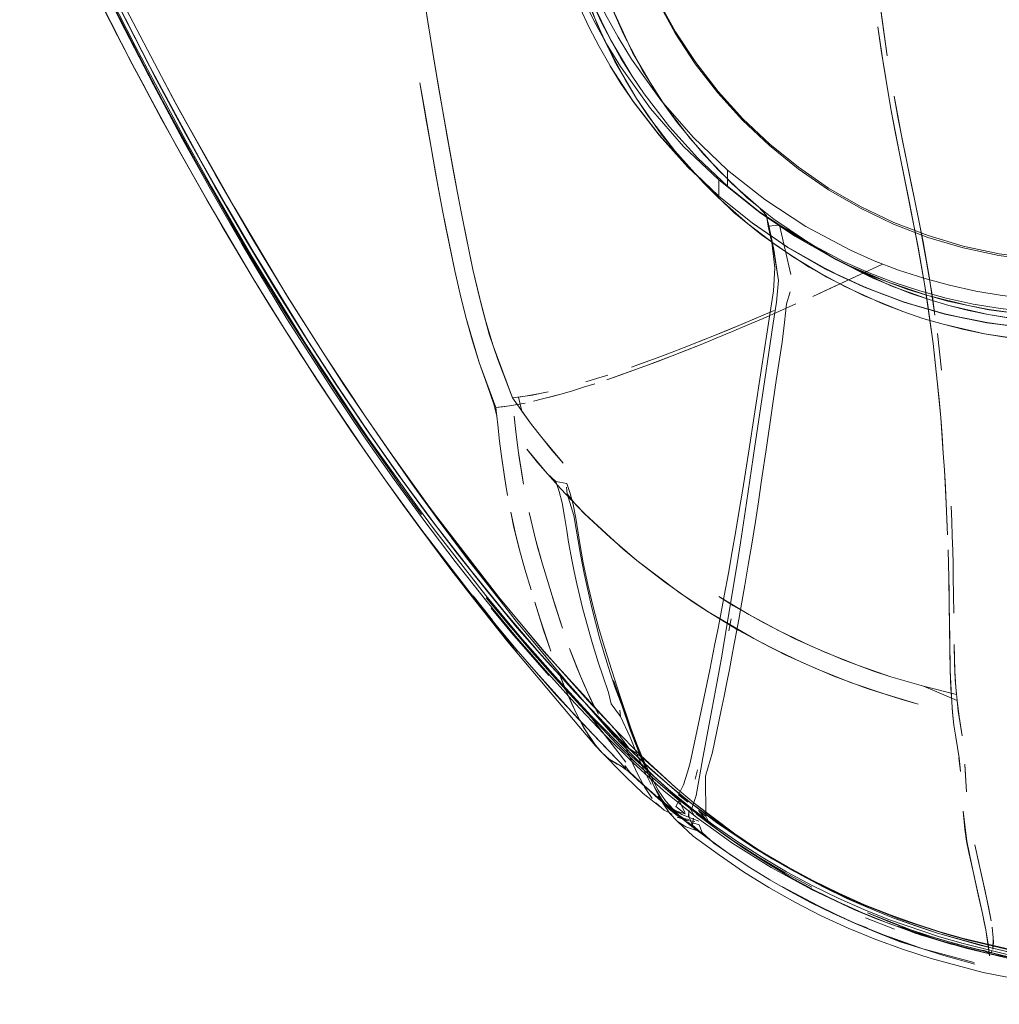
# Model space of a CAD drawing. Units: metres. Extents: x 1.05 to 7.01, y -3.28 to -0.43.
# Drawn here: x 3.35 to 3.5, y -3.21 to -3.07 of the extents above; entities that cross this region are included whole.
import ezdxf

# ---------------------------------------------------------------- set-up
doc = ezdxf.new("R2010")
doc.units = ezdxf.units.M
doc.header["$MEASUREMENT"] = 0

# ---------------------------------------------------------------- blocks, each defined once
blk = doc.blocks.new('077a8916-a69a-4550-93c2-f3e875138c3c')
at = {"color": 18, "lineweight": 9, "true_color": 0x000000}
for p, q in [((3.37398, -3.07428), (3.36866, -3.06407)), ((3.44513, -3.07422), (3.44693, -3.07688)), ((3.44762, -3.08032), (3.4458, -3.07761)), ((3.48491, -3.08265), (3.48426, -3.07914)), ((3.38164, -3.09176), (3.37719, -3.08374)), ((3.423, -3.11129), (3.42197, -3.10729)), ((3.46646, -3.11156), (3.46513, -3.12042)), ((3.49216, -3.11174), (3.48908, -3.11084)), ((3.50194, -3.11194), (3.49873, -3.11152)), ((3.39754, -3.12018), (3.39262, -3.11254)), ((3.46464, -3.1187), (3.46553, -3.1129)), ((3.4678, -3.11442), (3.46693, -3.12024)), ((3.46464, -3.1187), (3.46271, -3.13123)), ((3.46513, -3.12042), (3.46369, -3.13019)), ((3.4655, -3.13002), (3.46693, -3.12024)), ((3.4312, -3.12222), (3.43244, -3.12196)), ((3.43456, -3.12224), (3.43614, -3.12178)), ((3.41215, -3.13625), (3.40809, -3.13045)), ((3.46466, -3.13568), (3.4655, -3.13002)), ((3.41331, -3.14048), (3.41019, -3.13621)), ((3.43522, -3.13636), (3.43533, -3.13739)), ((3.41809, -3.14925), (3.41042, -3.13896)), ((3.49359, -3.14592), (3.49353, -3.14378)), ((3.41771, -3.14882), (3.42131, -3.15342)), ((3.45905, -3.1528), (3.45968, -3.14939)), ((3.42112, -3.1528), (3.42405, -3.15647)), ((3.49315, -3.15939), (3.49307, -3.15406)), ((3.45977, -3.15809), (3.46009, -3.15629)), ((3.43348, -3.16501), (3.42821, -3.159)), ((3.44556, -3.17464), (3.44234, -3.16561)), ((3.45798, -3.16577), (3.45724, -3.1698)), ((3.43372, -3.16785), (3.44013, -3.17473)), ((3.45724, -3.1698), (3.45584, -3.17729)), ((3.44329, -3.1701), (3.44336, -3.17107)), ((3.45727, -3.17642), (3.4586, -3.17007)), ((3.44611, -3.17779), (3.44323, -3.17488)), ((3.44062, -3.17655), (3.44109, -3.17707)), ((3.44648, -3.17735), (3.44769, -3.17997)), ((3.45501, -3.17909), (3.45468, -3.1805)), ((3.45066, -3.18239), (3.45412, -3.1851)), ((3.45354, -3.18399), (3.45215, -3.18287)), ((3.4521, -3.18339), (3.45525, -3.18601)), ((3.45251, -3.18643), (3.45195, -3.18625)), ((3.45369, -3.18544), (3.45364, -3.18603)), ((3.45364, -3.18603), (3.45368, -3.18576)), ((3.4537, -3.18566), (3.45368, -3.18619)), ((3.45402, -3.18512), (3.45393, -3.18499)), ((3.45197, -3.18695), (3.45324, -3.18775)), ((3.45461, -3.18695), (3.45338, -3.18679)), ((3.46904, -3.19753), (3.4722, -3.19921)), ((3.48415, -3.20105), (3.48796, -3.20242)), ((3.48042, -3.20149), (3.48481, -3.20321)), ((3.485, -3.20474), (3.48905, -3.20619)), ((3.49933, -3.20679), (3.49951, -3.20658))]:
    blk.add_line(p, q, dxfattribs=at)
for points in [[(3.42153, -2.98324), (3.42502, -3.00184), (3.42875, -3.02045), (3.43271, -3.03909), (3.43419, -3.04579), (3.43523, -3.04992), (3.43643, -3.05381), (3.43781, -3.05761), (3.43938, -3.0613), (3.44111, -3.06488), (3.443, -3.06834), (3.44504, -3.07166), (3.44949, -3.07786), (3.45437, -3.08346), (3.45956, -3.08842), (3.46518, -3.09289), (3.47139, -3.09697), (3.47816, -3.10055), (3.48173, -3.10213), (3.48542, -3.10354), (3.48173, -3.10213), (3.47816, -3.10055)], [(3.49516, -3.10018), (3.48984, -3.09859), (3.48465, -3.09658), (3.47963, -3.09417), (3.47481, -3.09138), (3.47022, -3.08823), (3.46588, -3.08472), (3.46183, -3.08089), (3.45809, -3.07676), (3.45468, -3.07236), (3.45162, -3.06771), (3.44895, -3.06284)], [(3.44895, -3.06284), (3.45162, -3.06771), (3.45468, -3.07236), (3.45809, -3.07676)], [(3.3609, -3.05522), (3.36519, -3.06389), (3.36737, -3.06813), (3.3609, -3.05522), (3.35668, -3.04642), (3.35257, -3.03743)], [(3.43327, -3.04365), (3.43506, -3.05167), (3.43664, -3.05765), (3.43979, -3.06626)], [(3.45956, -3.09085), (3.45956, -3.08842), (3.45437, -3.08346), (3.44949, -3.07786), (3.44504, -3.07165), (3.443, -3.06834), (3.44111, -3.06488), (3.43938, -3.0613), (3.43781, -3.05761), (3.43643, -3.05381), (3.43523, -3.04992), (3.43423, -3.04595)], [(3.36053, -3.04926), (3.36469, -3.05792), (3.36894, -3.06642), (3.37325, -3.07476), (3.37763, -3.08292)], [(3.36124, -3.05068), (3.36486, -3.05817), (3.36855, -3.06555), (3.3723, -3.07283), (3.37611, -3.07998)], [(3.43453, -3.05444), (3.4333, -3.05045), (3.43453, -3.05444), (3.43595, -3.05833), (3.43756, -3.06212), (3.43933, -3.06579), (3.44127, -3.06933)], [(3.46251, -3.0926), (3.45808, -3.08831), (3.4539, -3.08366), (3.45009, -3.07865), (3.44671, -3.07336), (3.44381, -3.06788), (3.44141, -3.06233), (3.4404, -3.05956), (3.43804, -3.05142)], [(3.37191, -3.07325), (3.37002, -3.06961), (3.36628, -3.06226), (3.3626, -3.0548)], [(3.4125, -3.05488), (3.41423, -3.06599), (3.4154, -3.07311), (3.41625, -3.0781), (3.41717, -3.08334)], [(3.45292, -3.08483), (3.44792, -3.07909), (3.44336, -3.07273), (3.44127, -3.06933), (3.43933, -3.06579), (3.43756, -3.06212), (3.43595, -3.05833), (3.43453, -3.05444)], [(3.43491, -3.05794), (3.43604, -3.06096), (3.43729, -3.06394), (3.43866, -3.06687)], [(3.36304, -3.05956), (3.36956, -3.07238), (3.37629, -3.08481), (3.38087, -3.09293), (3.38786, -3.10482), (3.39024, -3.10868)], [(3.36416, -3.05844), (3.36911, -3.06827), (3.37417, -3.07791), (3.37163, -3.07311), (3.36662, -3.06338)], [(3.37719, -3.08374), (3.37279, -3.07553), (3.36845, -3.06714), (3.36419, -3.05858)], [(3.43756, -3.0605), (3.43861, -3.06338), (3.4411, -3.06914), (3.44411, -3.07483)], [(3.44141, -3.06233), (3.4452, -3.07064), (3.44835, -3.07603)], [(3.41873, -3.09188), (3.41766, -3.08608), (3.4167, -3.08068), (3.41582, -3.07558), (3.415, -3.0707), (3.41378, -3.06315)], [(3.43912, -3.06314), (3.44046, -3.06599), (3.44191, -3.06879), (3.44346, -3.07154), (3.44513, -3.07422)], [(3.44411, -3.07483), (3.4458, -3.07761), (3.44254, -3.072), (3.43979, -3.06626)], [(3.39262, -3.11254), (3.38787, -3.1048), (3.38318, -3.09695), (3.37857, -3.08889), (3.37402, -3.08072), (3.36957, -3.07236), (3.36737, -3.06813)], [(3.4517, -3.0675), (3.45474, -3.07215), (3.45815, -3.07654), (3.46188, -3.08067), (3.46593, -3.08449), (3.47026, -3.08799), (3.47484, -3.09114), (3.47966, -3.09392), (3.48468, -3.09632)], [(3.46593, -3.08449), (3.46188, -3.08067), (3.45815, -3.07654), (3.45474, -3.07215), (3.4517, -3.0675)], [(3.44127, -3.06933), (3.44336, -3.07273), (3.44792, -3.07909), (3.45292, -3.08483), (3.45824, -3.08991), (3.45292, -3.08483)], [(3.36957, -3.07236), (3.37121, -3.07544), (3.37402, -3.08072)], [(3.45357, -3.08796), (3.44924, -3.08316), (3.4453, -3.07804), (3.44178, -3.07262)], [(3.38157, -3.09096), (3.37767, -3.08397), (3.37191, -3.07325)], [(3.37398, -3.07428), (3.37568, -3.07746), (3.38218, -3.08916), (3.38056, -3.08628), (3.37568, -3.07746), (3.37669, -3.0793)], [(3.38496, -3.094), (3.37667, -3.07933), (3.37398, -3.07428), (3.37669, -3.0793)], [(3.41474, -3.085), (3.41373, -3.07915), (3.41307, -3.07522), (3.41407, -3.08111), (3.41474, -3.085)], [(3.46543, -3.09527), (3.46421, -3.09399), (3.46027, -3.09048), (3.45595, -3.08604), (3.45195, -3.0812), (3.45009, -3.07865), (3.44835, -3.07603)], [(3.4458, -3.07761), (3.44954, -3.08297), (3.45157, -3.08553), (3.4559, -3.09036)], [(3.45959, -3.0909), (3.455, -3.08656), (3.45077, -3.08188), (3.44693, -3.07688)], [(3.45809, -3.07676), (3.46183, -3.08089), (3.46588, -3.08472), (3.47022, -3.08823)], [(3.48426, -3.07914), (3.48559, -3.08616), (3.48838, -3.10006), (3.48939, -3.10594), (3.48834, -3.09993), (3.48699, -3.09313), (3.48559, -3.08616), (3.48491, -3.08265)], [(3.37611, -3.07998), (3.37996, -3.08702), (3.38387, -3.09393), (3.38783, -3.10071), (3.39619, -3.11431)], [(3.37669, -3.0793), (3.38218, -3.08916), (3.38775, -3.09881), (3.39037, -3.10314), (3.39304, -3.10751)], [(3.4559, -3.09036), (3.45157, -3.08553), (3.44762, -3.08032)], [(3.37763, -3.08292), (3.38206, -3.09089), (3.38654, -3.09865), (3.39107, -3.10621), (3.39564, -3.11354), (3.40024, -3.12064)], [(3.41717, -3.08334), (3.41818, -3.08893), (3.41873, -3.09188)], [(3.46593, -3.08449), (3.47026, -3.08799), (3.47484, -3.09114), (3.47966, -3.09392), (3.48468, -3.09632), (3.48986, -3.09832), (3.49518, -3.09991), (3.48986, -3.09832), (3.48468, -3.09632)], [(3.47037, -3.09868), (3.464, -3.0945), (3.45824, -3.08991), (3.45824, -3.09234), (3.45354, -3.0879), (3.45824, -3.09234), (3.46328, -3.09641), (3.46863, -3.10005), (3.46328, -3.09641)], [(3.47427, -3.10333), (3.46865, -3.10011), (3.46331, -3.09646), (3.45827, -3.0924), (3.45357, -3.08796)], [(3.47816, -3.10055), (3.47139, -3.09697), (3.46518, -3.09289), (3.45956, -3.08842), (3.45956, -3.09085), (3.46448, -3.09481), (3.45956, -3.09085)], [(3.47022, -3.08823), (3.47481, -3.09138), (3.47963, -3.09417), (3.48465, -3.09658), (3.48984, -3.09859), (3.49516, -3.10018)], [(3.39582, -3.11473), (3.38751, -3.10121), (3.38157, -3.09096)], [(3.4559, -3.09036), (3.45818, -3.09261), (3.46257, -3.09651), (3.46699, -3.09986), (3.47191, -3.10308)], [(3.46939, -3.10149), (3.46471, -3.09819), (3.4605, -3.09481), (3.4559, -3.09036)], [(3.46328, -3.09641), (3.45824, -3.09234), (3.45824, -3.08991), (3.464, -3.0945), (3.47037, -3.09868), (3.4773, -3.10235), (3.48096, -3.10397), (3.48474, -3.10542)], [(3.47801, -3.10291), (3.4752, -3.10155), (3.46971, -3.09842), (3.4645, -3.09486), (3.45959, -3.0909)], [(3.39989, -3.1217), (3.39296, -3.11089), (3.38839, -3.1034), (3.38613, -3.09957), (3.38164, -3.09176)], [(3.41933, -3.09498), (3.41873, -3.09188), (3.41933, -3.09498), (3.42108, -3.10343), (3.42247, -3.1093), (3.42355, -3.11321), (3.42483, -3.11708)], [(3.39873, -3.1165), (3.39299, -3.10747), (3.38496, -3.094)], [(3.46251, -3.0926), (3.46656, -3.09585), (3.47349, -3.10055)], [(3.48911, -3.09927), (3.4878, -3.09282), (3.48866, -3.09704), (3.4896, -3.10203), (3.49051, -3.10758)], [(3.41933, -3.09498), (3.41999, -3.09824), (3.42108, -3.10343), (3.42197, -3.10729)], [(3.46911, -3.1042), (3.4674, -3.09677), (3.46572, -3.09692), (3.46543, -3.09527), (3.46623, -3.09935)], [(3.46568, -3.09633), (3.46654, -3.10043), (3.46725, -3.10509)], [(3.46646, -3.11156), (3.46695, -3.10841), (3.46725, -3.10509), (3.46659, -3.10101), (3.46572, -3.09692)], [(3.49002, -3.10801), (3.48422, -3.10591), (3.47603, -3.10201), (3.46906, -3.09768), (3.4674, -3.09677)], [(3.46553, -3.1129), (3.46652, -3.10667), (3.4667, -3.10322), (3.46623, -3.09935)], [(3.48474, -3.10542), (3.48096, -3.10397), (3.4773, -3.10235), (3.47037, -3.09868)], [(3.49051, -3.10758), (3.49091, -3.11037), (3.49008, -3.1048), (3.48911, -3.09927)], [(3.49518, -3.09991), (3.50061, -3.10107), (3.5061, -3.10181), (3.5054, -3.10967)], [(3.52129, -3.10312), (3.51369, -3.10249), (3.5061, -3.10181), (3.50061, -3.10107), (3.49518, -3.09991)], [(3.49002, -3.10801), (3.4871, -3.10702), (3.48141, -3.1047), (3.47603, -3.10201), (3.47349, -3.10055)], [(3.52127, -3.10342), (3.51367, -3.10278), (3.50608, -3.10209), (3.5059, -3.10415), (3.50608, -3.10209), (3.50058, -3.10135), (3.49516, -3.10018), (3.50058, -3.10135), (3.50608, -3.10209)], [(3.48604, -3.10981), (3.48013, -3.1074), (3.47455, -3.1046), (3.46939, -3.10149)], [(3.48382, -3.10538), (3.48089, -3.1042), (3.47801, -3.10291), (3.47518, -3.10151), (3.47801, -3.10291), (3.48089, -3.1042), (3.48382, -3.10538)], [(3.47191, -3.10308), (3.4773, -3.10604), (3.48305, -3.10866), (3.48604, -3.10981), (3.48908, -3.11084), (3.49216, -3.11174)], [(3.47427, -3.10333), (3.48013, -3.10609), (3.48618, -3.10839), (3.49238, -3.11015)], [(3.47715, -3.10471), (3.47427, -3.10333), (3.48011, -3.10604)], [(3.49706, -3.10671), (3.4931, -3.10584), (3.48921, -3.10478), (3.48542, -3.10354), (3.48921, -3.10478), (3.4931, -3.10584), (3.49706, -3.10671), (3.50109, -3.10739), (3.50517, -3.10786), (3.526, -3.10949), (3.55267, -3.11103), (3.57959, -3.11198), (3.60674, -3.11231), (3.63411, -3.11201), (3.66167, -3.11107), (3.6894, -3.10947), (3.71729, -3.10719), (3.7453, -3.10423), (3.75046, -3.10361)], [(3.48011, -3.10604), (3.47715, -3.10471), (3.48011, -3.10604), (3.48311, -3.10725)], [(3.57954, -3.11397), (3.55257, -3.11302), (3.52586, -3.11147), (3.50516, -3.10985), (3.50081, -3.10936), (3.49668, -3.10867), (3.49261, -3.10778), (3.48863, -3.10669), (3.48474, -3.10542), (3.48863, -3.10669), (3.49261, -3.10778)], [(3.42202, -3.11751), (3.41998, -3.11066), (3.41913, -3.10718), (3.41998, -3.11066)], [(3.46904, -3.10684), (3.46847, -3.10864), (3.46819, -3.11148), (3.4678, -3.11442)], [(3.49238, -3.11015), (3.48926, -3.1093), (3.48616, -3.10834), (3.48311, -3.10725), (3.48011, -3.10604)], [(3.48616, -3.10834), (3.48013, -3.10609), (3.48311, -3.10725)], [(3.48311, -3.10725), (3.48616, -3.10834), (3.48926, -3.1093), (3.49238, -3.11015), (3.49554, -3.11087)], [(3.63411, -3.11201), (3.60674, -3.11231), (3.57959, -3.11198), (3.55267, -3.11103), (3.526, -3.10949), (3.50534, -3.10787), (3.50109, -3.10739), (3.49706, -3.10671)], [(3.39024, -3.10868), (3.39507, -3.11637), (3.40256, -3.12776)], [(3.39873, -3.1165), (3.40175, -3.12112), (3.40487, -3.12578), (3.39873, -3.1165), (3.39304, -3.10751)], [(3.48926, -3.1093), (3.48618, -3.10839), (3.49239, -3.1102), (3.49873, -3.11147)], [(3.49261, -3.10778), (3.49668, -3.10867), (3.50081, -3.10936), (3.505, -3.10984), (3.50516, -3.11229), (3.50194, -3.11194)], [(3.49595, -3.10892), (3.49906, -3.10951), (3.50219, -3.10997), (3.50534, -3.1103), (3.50534, -3.10787), (3.50534, -3.1103), (3.50219, -3.10997), (3.49906, -3.10951), (3.49595, -3.10892), (3.49287, -3.10822)], [(3.49595, -3.10892), (3.49906, -3.10955), (3.50534, -3.11034), (3.49906, -3.10951)], [(3.49238, -3.11015), (3.49554, -3.11087), (3.49873, -3.11147), (3.50194, -3.11194), (3.49873, -3.11147), (3.49554, -3.11087)], [(3.49873, -3.11152), (3.49239, -3.1102), (3.49554, -3.11087)], [(3.50197, -3.11076), (3.49897, -3.11025), (3.50496, -3.1112), (3.50657, -3.11136), (3.52178, -3.11257), (3.5332, -3.11336), (3.54846, -3.11424)], [(3.42774, -3.12387), (3.42895, -3.12364), (3.4266, -3.12406), (3.42453, -3.12431), (3.42202, -3.11751), (3.42094, -3.11409), (3.41998, -3.11066)], [(3.42483, -3.11708), (3.42703, -3.12285), (3.42411, -3.11501), (3.423, -3.11129)], [(3.46253, -3.11187), (3.46017, -3.11288), (3.46253, -3.11187)], [(3.50544, -3.11425), (3.49838, -3.11318), (3.49216, -3.11174), (3.49526, -3.11252)], [(3.53583, -3.11462), (3.52049, -3.11358), (3.50516, -3.11234), (3.49873, -3.11152), (3.50516, -3.11229)], [(3.45785, -3.11384), (3.46017, -3.11288), (3.45785, -3.11384), (3.45558, -3.11477), (3.45121, -3.1165)], [(3.50628, -3.11433), (3.50461, -3.11417), (3.49838, -3.11318), (3.49526, -3.11252)], [(3.41267, -3.13935), (3.40514, -3.12879), (3.40272, -3.12525), (3.39582, -3.11473)], [(3.39619, -3.11431), (3.4007, -3.12124), (3.40545, -3.12826)], [(3.45785, -3.11384), (3.45558, -3.11477), (3.45337, -3.11565), (3.45121, -3.1165)], [(3.44504, -3.1182), (3.4489, -3.1168), (3.45093, -3.11605), (3.45301, -3.11524), (3.45093, -3.11605)], [(3.44504, -3.1182), (3.44694, -3.11752), (3.4489, -3.1168), (3.45093, -3.11605)], [(3.39873, -3.1165), (3.40167, -3.12103), (3.40487, -3.12578)], [(3.42202, -3.11751), (3.42324, -3.12091), (3.42424, -3.1238), (3.42467, -3.12564)], [(3.44508, -3.1188), (3.44707, -3.11808), (3.45121, -3.1165), (3.44911, -3.11731), (3.44707, -3.11808), (3.44316, -3.11949)], [(3.44508, -3.1188), (3.44131, -3.12013), (3.44316, -3.11949)], [(3.40517, -3.13151), (3.40256, -3.12776), (3.40779, -3.13526), (3.40517, -3.13151), (3.39754, -3.12018), (3.40256, -3.12776)], [(3.40024, -3.12064), (3.40486, -3.12749), (3.40948, -3.13407)], [(3.43779, -3.12127), (3.43952, -3.12072), (3.43779, -3.12127), (3.43614, -3.12178), (3.43779, -3.12127)], [(3.41378, -3.14156), (3.40916, -3.13522), (3.40452, -3.12859), (3.39989, -3.1217)], [(3.42898, -3.12261), (3.4312, -3.12222), (3.43005, -3.12244)], [(3.42847, -3.12487), (3.42994, -3.12688), (3.42703, -3.12285), (3.42898, -3.12261), (3.43005, -3.12244)], [(3.42898, -3.12261), (3.42798, -3.12274), (3.42847, -3.12487)], [(3.42481, -3.12695), (3.42453, -3.12431), (3.42555, -3.1242), (3.4266, -3.12406), (3.42774, -3.12387)], [(3.41136, -3.13514), (3.40487, -3.12578), (3.40809, -3.13045)], [(3.42467, -3.12564), (3.42481, -3.12695), (3.42509, -3.12941), (3.42481, -3.12695)], [(3.40545, -3.12826), (3.41039, -3.13526), (3.41547, -3.14215), (3.42063, -3.14882), (3.42579, -3.15519), (3.43104, -3.16132)], [(3.42509, -3.12941), (3.42538, -3.13169), (3.42509, -3.12941)], [(3.40809, -3.13045), (3.41474, -3.13973), (3.42499, -3.15301), (3.41814, -3.14427), (3.41136, -3.13514)], [(3.43796, -3.14038), (3.43431, -3.13659), (3.43085, -3.13264), (3.4292, -3.13061)], [(3.43454, -3.13874), (3.43409, -3.13703), (3.43361, -3.13551), (3.43228, -3.13432), (3.4292, -3.13061)], [(3.46132, -3.13991), (3.4618, -3.13695), (3.46271, -3.13123)], [(3.4615, -3.14477), (3.46243, -3.13873), (3.46369, -3.13019)], [(3.49234, -3.13381), (3.49249, -3.13635), (3.49261, -3.13883), (3.49234, -3.13381), (3.49217, -3.13121), (3.49234, -3.13381)], [(3.40948, -3.13407), (3.41409, -3.14038), (3.41868, -3.14641), (3.42325, -3.15216)], [(3.40779, -3.13526), (3.41042, -3.13896), (3.41303, -3.14252)], [(3.41319, -3.14268), (3.40779, -3.13526), (3.41047, -3.13898), (3.41319, -3.14268), (3.42166, -3.15365), (3.41727, -3.14805), (3.41319, -3.14268), (3.41878, -3.15002), (3.42458, -3.15725), (3.42757, -3.16082), (3.42456, -3.15726), (3.42166, -3.15365)], [(3.43361, -3.13551), (3.43527, -3.13579)], [(3.46326, -3.14466), (3.46376, -3.14158), (3.46422, -3.13859), (3.46466, -3.13568)], [(3.41215, -3.13625), (3.4155, -3.1409), (3.42012, -3.14706), (3.42589, -3.15442)], [(3.4366, -3.14107), (3.43623, -3.13901), (3.43577, -3.13731), (3.43527, -3.13579)], [(3.43734, -3.14653), (3.43633, -3.14064), (3.43533, -3.13739), (3.4364, -3.1388)], [(3.42821, -3.159), (3.42303, -3.15276), (3.41524, -3.1428), (3.41267, -3.13935)], [(3.43637, -3.14911), (3.43607, -3.14762), (3.43554, -3.14469), (3.43524, -3.14292), (3.43492, -3.14081), (3.43454, -3.13874)], [(3.4364, -3.1388), (3.43804, -3.14045), (3.4438, -3.14575), (3.44583, -3.14744), (3.45002, -3.1507), (3.45438, -3.15376)], [(3.46132, -3.13991), (3.4608, -3.14296), (3.46026, -3.14612), (3.45968, -3.14939)], [(3.49346, -3.14156), (3.49337, -3.13926), (3.49346, -3.14156), (3.49353, -3.14378), (3.49346, -3.14156)], [(3.42751, -3.15889), (3.42297, -3.1534), (3.41839, -3.14762), (3.41378, -3.14156)], [(3.43088, -3.1456), (3.43052, -3.14423), (3.42955, -3.14021), (3.43052, -3.14423), (3.43158, -3.14802)], [(3.43844, -3.1511), (3.43774, -3.14779), (3.43721, -3.1449), (3.4366, -3.14107)], [(3.45218, -3.15226), (3.44583, -3.14744), (3.44181, -3.144), (3.43796, -3.14038)], [(3.41771, -3.14882), (3.42771, -3.16133), (3.42046, -3.15225), (3.41771, -3.14882), (3.41303, -3.14252)], [(3.46093, -3.15822), (3.46126, -3.1564), (3.46158, -3.15462), (3.46218, -3.15117), (3.46274, -3.14785), (3.46326, -3.14466)], [(3.42891, -3.14878), (3.42987, -3.15189), (3.42891, -3.14878), (3.42809, -3.14585), (3.42891, -3.14878)], [(3.43158, -3.14802), (3.43198, -3.14932), (3.43158, -3.14802), (3.43088, -3.1456)], [(3.4615, -3.14477), (3.461, -3.14794), (3.46047, -3.15123)], [(3.49364, -3.14799), (3.49359, -3.14592), (3.49364, -3.14799), (3.49367, -3.14997)], [(3.43904, -3.15464), (3.43788, -3.14942), (3.43734, -3.14653)], [(3.43764, -3.1546), (3.43722, -3.15291), (3.43678, -3.15098), (3.43637, -3.14911)], [(3.49367, -3.14997), (3.49375, -3.15542), (3.49367, -3.14997), (3.49364, -3.14799)], [(3.44075, -3.15989), (3.44005, -3.15753), (3.43929, -3.15469), (3.43844, -3.1511)], [(3.45899, -3.16003), (3.45991, -3.15464), (3.46047, -3.15123)], [(3.42131, -3.15342), (3.42633, -3.15974), (3.43706, -3.1725), (3.43962, -3.17547)], [(3.42325, -3.15216), (3.42778, -3.15762), (3.43228, -3.1628)], [(3.46352, -3.15927), (3.45661, -3.15522), (3.45218, -3.15226)], [(3.45802, -3.1582), (3.45837, -3.15636), (3.45905, -3.1528)], [(3.42918, -3.15848), (3.42763, -3.15661), (3.42589, -3.15442)], [(3.43764, -3.1546), (3.43803, -3.1561), (3.43911, -3.15985), (3.44002, -3.16281), (3.44069, -3.16488)], [(3.44183, -3.16445), (3.44092, -3.16151), (3.44022, -3.15914), (3.43904, -3.15464)], [(3.47071, -3.16283), (3.46588, -3.16051), (3.46118, -3.15797), (3.45661, -3.15522), (3.45438, -3.15376)], [(3.49307, -3.15406), (3.49317, -3.161), (3.49315, -3.15939)], [(3.47691, -3.16242), (3.4721, -3.16038), (3.46737, -3.15811), (3.46275, -3.15562)], [(3.46275, -3.15562), (3.46504, -3.1569), (3.46972, -3.15928)], [(3.44529, -3.17805), (3.44088, -3.17366), (3.43648, -3.16901), (3.43202, -3.16409), (3.42751, -3.15889)], [(3.44253, -3.17419), (3.43662, -3.16737), (3.43539, -3.16594), (3.42918, -3.15848)], [(3.45686, -3.16399), (3.45765, -3.16008), (3.45802, -3.1582)], [(3.46093, -3.15822), (3.46058, -3.16008), (3.46022, -3.16199)], [(3.47316, -3.16391), (3.46828, -3.1617), (3.46352, -3.15927)], [(3.46972, -3.15928), (3.47449, -3.16143), (3.47934, -3.16335), (3.48424, -3.16503), (3.48179, -3.16422), (3.47691, -3.16242)], [(3.43569, -3.16077), (3.43733, -3.16497), (3.43896, -3.16861), (3.44007, -3.17072), (3.43951, -3.1697)], [(3.43951, -3.1697), (3.43842, -3.16746), (3.43787, -3.16625), (3.43678, -3.16363), (3.43569, -3.16077)], [(3.44075, -3.15989), (3.44166, -3.16283), (3.44326, -3.16788), (3.44487, -3.17266), (3.44594, -3.17547)], [(3.45899, -3.16003), (3.45867, -3.1619), (3.45798, -3.16577)], [(3.49381, -3.16017), (3.49388, -3.16295), (3.49392, -3.16423), (3.49406, -3.1666), (3.49424, -3.16862), (3.48918, -3.16648)], [(3.49414, -3.16771), (3.49398, -3.16545), (3.49392, -3.16423), (3.49381, -3.16017)], [(3.43104, -3.16132), (3.43643, -3.1673), (3.44476, -3.17598), (3.4477, -3.17874)], [(3.46022, -3.16199), (3.45984, -3.16394), (3.45944, -3.16593)], [(3.43228, -3.1628), (3.44334, -3.17466), (3.44784, -3.17895), (3.45267, -3.1831)], [(3.45389, -3.17806), (3.456, -3.16809), (3.45686, -3.16399)], [(3.47071, -3.16283), (3.47564, -3.16493), (3.48066, -3.1668), (3.48577, -3.16843), (3.48835, -3.16916)], [(3.48835, -3.16916), (3.48321, -3.16764), (3.47814, -3.16589), (3.47316, -3.16391)], [(3.45067, -3.18215), (3.44461, -3.17665), (3.43896, -3.17093), (3.43348, -3.16501)], [(3.44417, -3.17794), (3.43901, -3.17127), (3.43354, -3.16531), (3.44279, -3.17516)], [(3.43506, -3.16696), (3.43395, -3.16419), (3.43562, -3.16825), (3.43617, -3.16947)], [(3.4459, -3.17684), (3.44483, -3.17416), (3.44336, -3.17107), (3.44196, -3.16911), (3.44157, -3.1674), (3.44069, -3.16488)], [(3.44183, -3.16445), (3.44259, -3.16669), (3.44371, -3.16973)], [(3.48918, -3.16648), (3.48424, -3.16503), (3.48918, -3.16648), (3.49414, -3.16771)], [(3.44062, -3.17655), (3.43959, -3.17539), (3.43784, -3.17274), (3.43672, -3.17063), (3.43506, -3.16696)], [(3.44857, -3.18183), (3.44648, -3.17735), (3.44487, -3.17323), (3.44234, -3.16561)], [(3.45944, -3.16593), (3.45903, -3.16797), (3.4586, -3.17007)], [(3.43617, -3.16947), (3.43728, -3.17172), (3.43842, -3.17371), (3.43962, -3.17547), (3.44062, -3.17655)], [(3.44769, -3.17997), (3.44663, -3.17744), (3.44556, -3.17464), (3.44371, -3.16973)], [(3.49454, -3.1773), (3.49477, -3.17934), (3.49455, -3.17731), (3.49404, -3.17417), (3.49378, -3.17238), (3.49404, -3.17417), (3.49455, -3.17731)], [(3.44256, -3.17302), (3.44474, -3.17601), (3.44323, -3.17488), (3.44549, -3.17642)], [(3.44549, -3.17642), (3.44672, -3.17732), (3.4489, -3.17927), (3.45163, -3.18173), (3.44645, -3.17694), (3.44256, -3.17303)], [(3.44279, -3.17516), (3.44574, -3.17809), (3.44876, -3.18079)], [(3.44389, -3.17502), (3.44496, -3.17757), (3.44601, -3.17983)], [(3.44594, -3.17547), (3.44701, -3.178), (3.44805, -3.18024)], [(3.4435, -3.17858), (3.44168, -3.17749), (3.44062, -3.17655), (3.44168, -3.17749), (3.44285, -3.17825), (3.44416, -3.17889)], [(3.44935, -3.18471), (3.44682, -3.18267), (3.44419, -3.18018), (3.44313, -3.17913), (3.44109, -3.17707)], [(3.44982, -3.1817), (3.44494, -3.17738)], [(3.4459, -3.17684), (3.44695, -3.17923), (3.44799, -3.18132)], [(3.45141, -3.18298), (3.45412, -3.1851), (3.45481, -3.18297), (3.45584, -3.17729)], [(3.45517, -3.18526), (3.45627, -3.1861), (3.4562, -3.18009), (3.45727, -3.17642)], [(3.45142, -3.18545), (3.44662, -3.18121), (3.44461, -3.17939), (3.4435, -3.17858)], [(3.44405, -3.17848), (3.44477, -3.17945)], [(3.44416, -3.17889)], [(3.45497, -3.18635), (3.44994, -3.18228), (3.44529, -3.17805)], [(3.44611, -3.17779), (3.44842, -3.18008), (3.4521, -3.18339)], [(3.4477, -3.17874), (3.4508, -3.18147), (3.45408, -3.18413)], [(3.45389, -3.17806), (3.45352, -3.17948), (3.4529, -3.18139), (3.45215, -3.18287)], [(3.44653, -3.18113), (3.44913, -3.18349), (3.44477, -3.17945), (3.44653, -3.18113), (3.45023, -3.18436)], [(3.44601, -3.17983), (3.44706, -3.18179), (3.44816, -3.18343)], [(3.44769, -3.17997), (3.44872, -3.1822), (3.44975, -3.18413), (3.45082, -3.18572), (3.45197, -3.18695)], [(3.44805, -3.18024), (3.44909, -3.18218), (3.45017, -3.18379), (3.45133, -3.18504), (3.45263, -3.18587), (3.45521, -3.18686)], [(3.45023, -3.18436), (3.44947, -3.1837), (3.44653, -3.18113), (3.45228, -3.18618), (3.44913, -3.18349), (3.45441, -3.18787), (3.45228, -3.18618), (3.45622, -3.18921), (3.45352, -3.18697)], [(3.4534, -3.18677), (3.45197, -3.18609), (3.45075, -3.18504), (3.44963, -3.18361), (3.44857, -3.18183)], [(3.45175, -3.18466), (3.45225, -3.18376), (3.44982, -3.1817)], [(3.46067, -3.1888), (3.45753, -3.18651), (3.45451, -3.18415), (3.45163, -3.18173)], [(3.44905, -3.18311), (3.45016, -3.18454), (3.45139, -3.18559), (3.45251, -3.18623)], [(3.45228, -3.18618), (3.44947, -3.1837), (3.45198, -3.1856), (3.45023, -3.18436), (3.44917, -3.18331)], [(3.45066, -3.18239), (3.45242, -3.18378), (3.45412, -3.1851)], [(3.46097, -3.18991), (3.45739, -3.18742), (3.45394, -3.18482), (3.45067, -3.18215)], [(3.45267, -3.1831), (3.45789, -3.18708), (3.46347, -3.19084), (3.46639, -3.19263)], [(3.45117, -3.18582), (3.44999, -3.1852), (3.44874, -3.18412)], [(3.45198, -3.1856), (3.44947, -3.1837), (3.45216, -3.18585)], [(3.45175, -3.18466), (3.45313, -3.18575)], [(3.45309, -3.18557), (3.45225, -3.18376)], [(3.45408, -3.18413), (3.45751, -3.18672), (3.46109, -3.18921), (3.4648, -3.19157)], [(3.45451, -3.18415), (3.46067, -3.1888), (3.46391, -3.19099), (3.46725, -3.19307), (3.46391, -3.19099), (3.46067, -3.1888)], [(3.45195, -3.18625), (3.45338, -3.18679), (3.45142, -3.18545)], [(3.4517, -3.18531), (3.45313, -3.18575)], [(3.45372, -3.18663), (3.45195, -3.18625)], [(3.45364, -3.18603), (3.45424, -3.18746), (3.45622, -3.18921), (3.45441, -3.18787), (3.46002, -3.19196), (3.45622, -3.18921)], [(3.45366, -3.18628), (3.45376, -3.18526)], [(3.45368, -3.18576)], [(3.45368, -3.18619), (3.45424, -3.18746), (3.45439, -3.18644)], [(3.45456, -3.18611), (3.45402, -3.18512)], [(3.45517, -3.18526), (3.45681, -3.18722), (3.45412, -3.1851), (3.45588, -3.18649), (3.45757, -3.18782)], [(3.45909, -3.18896), (3.46113, -3.19035), (3.46436, -3.19239), (3.46066, -3.19001), (3.45723, -3.1876), (3.45479, -3.18577)], [(3.46615, -3.19388), (3.46038, -3.19023), (3.45497, -3.18635)], [(3.45525, -3.18601), (3.4585, -3.1885), (3.46184, -3.19086), (3.46528, -3.19309)], [(3.45757, -3.18782), (3.45909, -3.18896), (3.45681, -3.18722), (3.45627, -3.1861)], [(3.49567, -3.18991), (3.49544, -3.18811), (3.49515, -3.18536), (3.49571, -3.18989), (3.49641, -3.19332), (3.49712, -3.19653)], [(3.4658, -3.1969), (3.46198, -3.19452), (3.45834, -3.19204), (3.45438, -3.18912), (3.45197, -3.18695)], [(3.45372, -3.18663), (3.45251, -3.18643)], [(3.45324, -3.18775), (3.4557, -3.1886), (3.45525, -3.18745)], [(3.45429, -3.18711), (3.45525, -3.18745)], [(3.46002, -3.19196), (3.46295, -3.1939), (3.4601, -3.19202), (3.4575, -3.19019), (3.4557, -3.1886)], [(3.46849, -3.19452), (3.46468, -3.19229), (3.46097, -3.18991)], [(3.49677, -3.19495), (3.49604, -3.19163), (3.49567, -3.18991)], [(3.4648, -3.19157), (3.4686, -3.1938), (3.47247, -3.19587)], [(3.46914, -3.19538), (3.46528, -3.19309)], [(3.46639, -3.19263), (3.46939, -3.19434), (3.47563, -3.19753)], [(3.46725, -3.19307), (3.47067, -3.19503), (3.47413, -3.19686), (3.47761, -3.19855)], [(3.47864, -3.20024), (3.47225, -3.19723), (3.46615, -3.19388)], [(3.48018, -3.20025), (3.47627, -3.19852), (3.47236, -3.1966), (3.46849, -3.19452)], [(3.49712, -3.19653), (3.49807, -3.20083), (3.49745, -3.19803), (3.49677, -3.19495)], [(3.46914, -3.19538), (3.47267, -3.1973), (3.47628, -3.19909), (3.47995, -3.20074)], [(3.47247, -3.19587), (3.47637, -3.19778), (3.48028, -3.19951), (3.48415, -3.20105)], [(3.47781, -3.20306), (3.47372, -3.20117), (3.46972, -3.19912), (3.4658, -3.1969)], [(3.47413, -3.19686), (3.4811, -3.20009), (3.48456, -3.20148), (3.48797, -3.20272), (3.4913, -3.20381)], [(3.47563, -3.19753), (3.47885, -3.199), (3.48547, -3.20164), (3.49228, -3.20388), (3.49574, -3.20484)], [(3.4722, -3.19921), (3.47544, -3.2008), (3.4722, -3.19921)], [(3.47319, -3.19963), (3.47598, -3.20101), (3.47882, -3.2023), (3.48065, -3.203)], [(3.4913, -3.20381), (3.48456, -3.20148), (3.4811, -3.20009), (3.47761, -3.19855)], [(3.48905, -3.20619), (3.48555, -3.205), (3.47874, -3.2023), (3.47544, -3.2008), (3.47874, -3.2023), (3.48212, -3.2037)], [(3.48866, -3.20404), (3.48193, -3.20161), (3.47864, -3.20024)], [(3.47995, -3.20074), (3.48368, -3.20224), (3.48747, -3.2036), (3.49131, -3.20482)], [(3.51237, -3.20949), (3.50546, -3.20794), (3.49515, -3.20539), (3.49158, -3.20437), (3.48406, -3.20181), (3.48018, -3.20025)], [(3.4807, -3.20075), (3.48725, -3.2033), (3.48948, -3.20407), (3.49386, -3.20536), (3.50117, -3.20721)], [(3.4807, -3.20075), (3.48449, -3.20228), (3.48725, -3.2033), (3.4852, -3.20275), (3.48792, -3.20382), (3.4935, -3.20554), (3.4852, -3.20275)], [(3.48796, -3.20242), (3.49166, -3.2036), (3.49523, -3.20462), (3.51247, -3.20865), (3.52657, -3.21149), (3.54102, -3.21398)], [(3.49032, -3.20764), (3.48617, -3.2063), (3.48198, -3.20477), (3.47781, -3.20306)], [(3.48212, -3.2037), (3.48905, -3.20619), (3.48552, -3.20505), (3.48212, -3.2037), (3.485, -3.20474)], [(3.48725, -3.2033), (3.49176, -3.20475), (3.49713, -3.20623)], [(3.53367, -3.21402), (3.51762, -3.21105), (3.50628, -3.20864), (3.49557, -3.20606), (3.48866, -3.20404)], [(3.4913, -3.20381), (3.49769, -3.20563), (3.50345, -3.20699), (3.5093, -3.20829), (3.51721, -3.20995), (3.53339, -3.21295)], [(3.50538, -3.20744), (3.4996, -3.20609), (3.4913, -3.20381)], [(3.49131, -3.20482), (3.49881, -3.20683), (3.51029, -3.20909), (3.51803, -3.21046), (3.52657, -3.21184), (3.5186, -3.21054), (3.52709, -3.21199)], [(3.49574, -3.20484), (3.50654, -3.20741), (3.51401, -3.20904)], [(3.49684, -3.20826), (3.48905, -3.20619), (3.49224, -3.20719)], [(3.49224, -3.20719), (3.49694, -3.20849)], [(3.50117, -3.20721), (3.50929, -3.20906), (3.52155, -3.21163), (3.51337, -3.20994), (3.5032, -3.20769), (3.49713, -3.20623)], [(3.49819, -3.20636), (3.49933, -3.20679)], [(3.49909, -3.20688), (3.49819, -3.20636)], [(3.52434, -3.21457), (3.50749, -3.21159), (3.49819, -3.20976), (3.49032, -3.20764)]]:
    blk.add_lwpolyline(points, dxfattribs=at)
for points in [[(3.44903, -3.06264), (3.44675, -3.05759), (3.44488, -3.05238), (3.44675, -3.05759), (3.44903, -3.06264), (3.4517, -3.0675)], [(3.48207, -3.05936), (3.48326, -3.06823), (3.4837, -3.07114), (3.48286, -3.06538)], [(3.44191, -3.06879), (3.43912, -3.06314), (3.44049, -3.06605)], [(3.43866, -3.06687), (3.44015, -3.06974), (3.44174, -3.07255), (3.44015, -3.06974)], [(3.48314, -3.07251), (3.48426, -3.07914), (3.48279, -3.07029), (3.48228, -3.06674)], [(3.44349, -3.07159), (3.44513, -3.07422), (3.44191, -3.06879)], [(3.44345, -3.0753), (3.44526, -3.07797), (3.44178, -3.07262)], [(3.48731, -3.09043), (3.4878, -3.09282), (3.48595, -3.08375), (3.48472, -3.07722), (3.48531, -3.08042)], [(3.37673, -3.08267), (3.37933, -3.08734), (3.37417, -3.07791)], [(3.44526, -3.07797), (3.44921, -3.0831), (3.45354, -3.0879), (3.44921, -3.0831)], [(3.41543, -3.08884), (3.41648, -3.09452), (3.41577, -3.09075), (3.41474, -3.085)], [(3.38459, -3.09657), (3.38726, -3.10111), (3.37933, -3.08734)], [(3.41648, -3.09452), (3.41693, -3.09683), (3.41834, -3.10365), (3.41913, -3.10718), (3.41834, -3.10365)], [(3.46969, -3.09837), (3.47518, -3.10151), (3.46969, -3.09837), (3.46448, -3.09481)], [(3.40119, -3.12324), (3.41019, -3.13621), (3.40413, -3.12759), (3.39831, -3.11887), (3.38996, -3.1056), (3.38726, -3.10111), (3.39267, -3.11006)], [(3.47425, -3.10327), (3.46863, -3.10005), (3.47425, -3.10327), (3.47715, -3.10471)], [(3.48296, -3.10265), (3.48028, -3.10391), (3.47244, -3.10752), (3.47502, -3.10635), (3.47763, -3.10514)], [(3.47801, -3.10291), (3.48091, -3.10425), (3.48382, -3.10538)], [(3.48982, -3.10739), (3.49287, -3.10822), (3.48982, -3.10739), (3.4868, -3.10645), (3.48382, -3.10538), (3.4868, -3.10645)], [(3.48681, -3.10649), (3.48382, -3.10538), (3.48982, -3.10739)], [(3.49025, -3.11177), (3.49062, -3.11465), (3.48939, -3.10594), (3.48984, -3.10887)], [(3.49288, -3.10826), (3.48982, -3.10739), (3.49595, -3.10892)], [(3.46495, -3.11084), (3.46253, -3.11187), (3.46495, -3.11084), (3.4674, -3.10977), (3.4699, -3.10866), (3.4674, -3.10977)], [(3.49002, -3.10801), (3.49298, -3.10888), (3.49897, -3.11025), (3.49597, -3.10963), (3.49298, -3.10888)], [(3.45734, -3.11352), (3.46188, -3.11165), (3.46658, -3.10964), (3.45959, -3.11261), (3.45301, -3.11524)], [(3.39754, -3.12018), (3.3944, -3.11527), (3.39254, -3.11235)], [(3.49161, -3.11592), (3.49191, -3.11867), (3.49128, -3.11315)], [(3.49096, -3.1175), (3.49126, -3.12032), (3.49062, -3.11465)], [(3.43976, -3.11995), (3.44145, -3.11941), (3.43976, -3.11995), (3.43815, -3.12044)], [(3.49153, -3.12311), (3.49177, -3.12586), (3.49126, -3.12032)], [(3.43304, -3.12266), (3.43161, -3.12303), (3.43024, -3.12336), (3.43161, -3.12303), (3.43456, -3.12224)], [(3.42732, -3.12561), (3.42758, -3.128), (3.42793, -3.13084), (3.42758, -3.12795)], [(3.49217, -3.13121), (3.49177, -3.12586), (3.49198, -3.12856)], [(3.43306, -3.13081), (3.42994, -3.12688), (3.43147, -3.12886), (3.4347, -3.13274)], [(3.42849, -3.13461), (3.42871, -3.13591), (3.42807, -3.13186), (3.42793, -3.13084)], [(3.42629, -3.13761), (3.42597, -3.13577), (3.42538, -3.13169), (3.42582, -3.1348)], [(3.42727, -3.14247), (3.42678, -3.14016), (3.42743, -3.14318), (3.42809, -3.14585), (3.4276, -3.14388)], [(3.49281, -3.14358), (3.49261, -3.13883), (3.49272, -3.14124)], [(3.49289, -3.14584), (3.493, -3.15012), (3.49307, -3.15406), (3.49304, -3.15213), (3.49295, -3.14802)], [(3.43304, -3.15278), (3.43198, -3.14932), (3.43357, -3.15448), (3.43462, -3.15771)], [(3.42308, -3.15308), (3.42997, -3.16128), (3.43354, -3.16531), (3.42649, -3.1572)], [(3.43184, -3.1612), (3.43846, -3.16864), (3.44256, -3.17303), (3.4318, -3.16123), (3.42499, -3.15301), (3.4284, -3.15716)], [(3.45825, -3.15291), (3.46048, -3.15429), (3.46275, -3.15562)], [(3.42688, -3.15841), (3.43254, -3.16485), (3.42381, -3.15468)], [(3.43285, -3.16119), (3.43123, -3.15634), (3.43045, -3.15375), (3.43176, -3.15801)], [(3.44013, -3.17473), (3.44416, -3.17889), (3.4369, -3.17131), (3.43062, -3.16435), (3.42757, -3.16082), (3.43372, -3.16785)], [(3.4932, -3.16255), (3.49323, -3.16402), (3.49317, -3.161)], [(3.49327, -3.16543), (3.49323, -3.16402), (3.49339, -3.16805), (3.49332, -3.16677)], [(3.49339, -3.16805), (3.49356, -3.17046), (3.49378, -3.17238), (3.49356, -3.1704)], [(3.49455, -3.17107), (3.49502, -3.17397), (3.49443, -3.17025), (3.49424, -3.16862)], [(3.44125, -3.17259), (3.44323, -3.17488)], [(3.49548, -3.17922), (3.49565, -3.18246), (3.49542, -3.17824)], [(3.44937, -3.18127), (3.45066, -3.18239)], [(3.49759, -3.19342), (3.49849, -3.19746), (3.49875, -3.19869), (3.49821, -3.19617), (3.49692, -3.19045)], [(3.46827, -3.1947), (3.47229, -3.19687), (3.46827, -3.1947), (3.46436, -3.19239)], [(3.46596, -3.19575), (3.46904, -3.19753), (3.46596, -3.19575), (3.46295, -3.1939)], [(3.47319, -3.19963), (3.46786, -3.19681), (3.47089, -3.19848)], [(3.4994, -3.20195), (3.49921, -3.20093), (3.49875, -3.19869), (3.499, -3.19984)], [(3.49807, -3.20083), (3.49858, -3.20331), (3.49835, -3.20215)], [(3.49858, -3.20331), (3.49895, -3.20546), (3.49916, -3.20724)], [(3.49973, -3.20451), (3.49955, -3.20288)], [(3.49975, -3.20519), (3.49964, -3.20623), (3.49973, -3.20451)], [(3.4969, -3.20732)], [(3.49819, -3.20976)]]:
    blk.add_lwpolyline(points, close=True, dxfattribs=at)
blk = doc.blocks.new('df931937-17c8-4b72-af10-cbe311e69daa')
blk.add_blockref('077a8916-a69a-4550-93c2-f3e875138c3c', (0, 0))

msp = doc.modelspace()

# ---------------------------------------------------------------- block references
msp.add_blockref('df931937-17c8-4b72-af10-cbe311e69daa', (0, 0))

doc.saveas('drawing.dxf')
